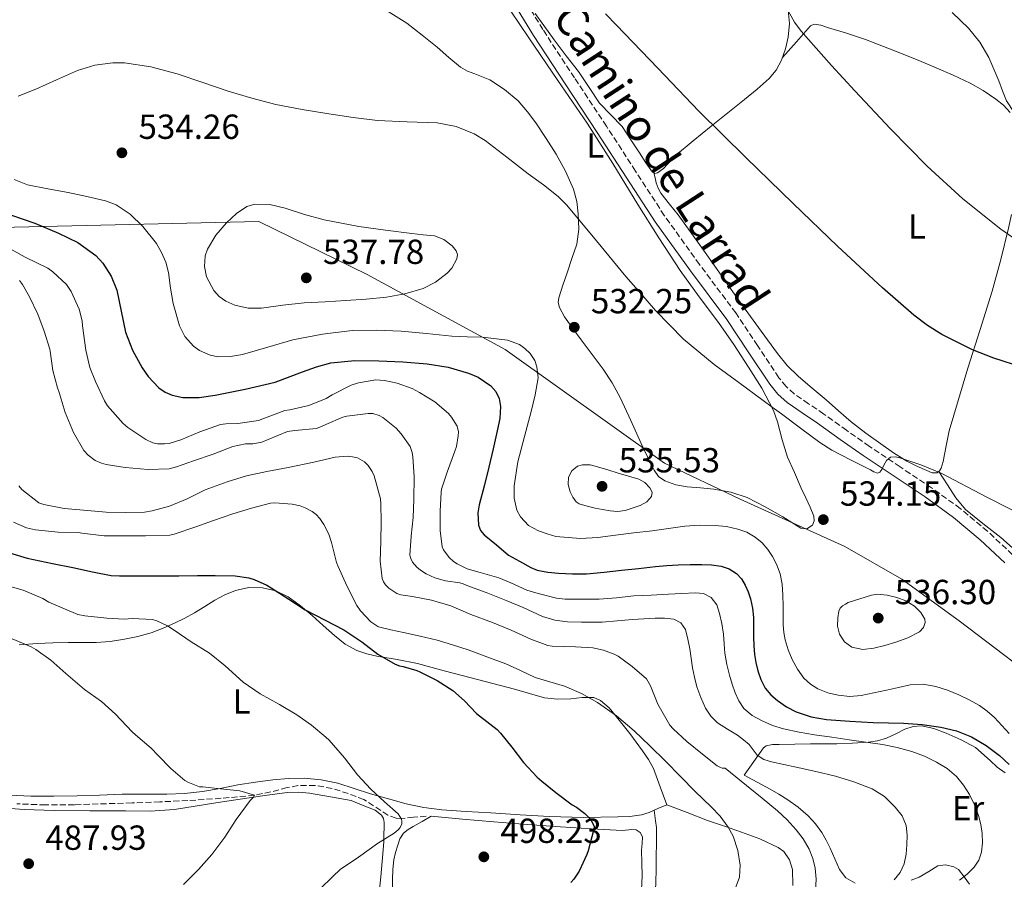
# Model space of a CAD drawing. Units: metres. Extents: x 559872 to 563314, y 4707871 to 4710213.
# Drawn here: x 560998 to 561281, y 4709009 to 4709256 of the extents above; entities that cross this region are included whole.
import ezdxf
from ezdxf.enums import TextEntityAlignment as Align

# ---------------------------------------------------------------- set-up
doc = ezdxf.new("R2010")
doc.units = ezdxf.units.M
doc.header["$MEASUREMENT"] = 0
doc.linetypes.add('DGN Style 3', pattern=[2.435891, 1.739922, -0.695969])
for name, color, linetype, lineweight in [('Camino', 7, 'DGN Style 3', 0), ('Cauce lineal', 142, 'Continuous', 13), ('Cota de punto acotado terreno', 7, 'Continuous', 0), ('Curva de nivel directora', 30, 'Continuous', 30), ('Curva de nivel intermedia', 30, 'Continuous', 0), ('Etiqueta de uso rústico', 92, 'Continuous', 0), ('Límite de municipio', 7, 'Continuous', 0), ('Línea de cambio de uso (parcela vista)', 92, 'Continuous', 0), ('Margen derecho', 7, 'Continuous', 0), ('Punto acotado terreno (símbolo)', 7, 'Continuous', 0), ('Vaguada', 142, 'DGN Style 3', 13)]:
    doc.layers.add(name, color=color, linetype=linetype, lineweight=lineweight)
doc.styles.add('Style-Arial', font='arial.ttf')

# ---------------------------------------------------------------- blocks, each defined once
blk = doc.blocks.new('5PATER')
at = {"layer": 'Cauce lineal', "linetype": 'Continuous', "lineweight": 0}
h = blk.add_hatch(color=51, dxfattribs=at)
edge = h.paths.add_edge_path()
edge.add_ellipse((0, 0), major_axis=(-0.11, -0.111), ratio=0.999422, start_angle=0, end_angle=360)

msp = doc.modelspace()

# ---------------------------------------------------------------- linework, layer by layer
at = {"layer": 'Camino', "color": 7, "linetype": 'DGN Style 3', "lineweight": 0}
msp.add_polyline3d([(561283.36, 4709102.14, 531.54), (561276.18, 4709108.89, 531.26), (561268.3, 4709115.44, 531.06), (561260.04, 4709121.43, 530.84), (561251.04, 4709127.39, 530.45), (561242.15, 4709133.32, 530.07), (561235.62, 4709137.94, 529.88), (561229.03, 4709142.61, 529.69), (561224.67, 4709145.57, 529.55), (561220.52, 4709148.42, 529.4), (561218.17, 4709150.53, 529.2), (561216.15, 4709153.06, 529.02), (561210.01, 4709162.29, 528.81), (561203.74, 4709171.67, 528.63), (561193.27, 4709185.65, 528.41), (561183.15, 4709199.7, 528.17), (561174.87, 4709212.47, 527.8), (561166.56, 4709225.34, 527.45), (561157.35, 4709239.28, 527.27), (561148.21, 4709253.17, 527.13), (561139.93, 4709266.83, 527.22)], dxfattribs=at)
at = {"layer": 'Curva de nivel directora', "color": 30, "linetype": 'Continuous', "lineweight": 30, "flags": 128}
for points, elevation in [([(561357.59, 4709133.61), (561353.17, 4709134.8), (561348.32, 4709136.62), (561343.33, 4709138.18), (561338.26, 4709139.92), (561332.21, 4709141.82), (561327.15, 4709143.66), (561321.51, 4709145.81), (561303.88, 4709150.92), (561286.26, 4709156.03), (561277.94, 4709158.68), (561271.81, 4709161.06), (561263.01, 4709165.44), (561258.87, 4709168.08), (561254.96, 4709171.07), (561245.97, 4709178.86), (561232.98, 4709190.87), (561220.26, 4709203.15), (561206.58, 4709216.35), (561193.09, 4709229.73), (561181.26, 4709242.06), (561169.43, 4709254.39), (561166.24, 4709257.65)], 525), ([(560995.05, 4709199.92), (561002.03, 4709197.45), (561008.89, 4709194.64), (561014.44, 4709191.89), (561019.58, 4709188.17), (561021.64, 4709185.99), (561023.99, 4709182.3), (561025.67, 4709178.25), (561026.93, 4709172.22), (561028.14, 4709166.19), (561030.19, 4709160.93), (561032.97, 4709155.87), (561034.7, 4709153.38), (561037.74, 4709150.17), (561039.53, 4709148.93), (561041.54, 4709148.03), (561044.63, 4709147.35), (561049.32, 4709147.32), (561053.96, 4709148.01), (561062.58, 4709149.75), (561071.16, 4709151.82), (561079.1, 4709154.73), (561083.07, 4709156.22), (561087.18, 4709157.31), (561094.09, 4709157.99), (561101, 4709157.95), (561107.97, 4709157.64), (561114.94, 4709157.08), (561120.93, 4709156.12), (561126.84, 4709154.38), (561129.59, 4709153.21), (561133.27, 4709150.7), (561134.66, 4709149.05), (561135.61, 4709147.11), (561136.04, 4709144.81), (561135.82, 4709141.3), (561135.09, 4709137.83), (561133.9, 4709132.6), (561132.68, 4709127.37), (561131.3, 4709121.91), (561129.91, 4709116.46), (561129.54, 4709114.19), (561129.73, 4709110.67), (561130.32, 4709109.12)], 525), ([(561130.32, 4709109.12), (561131.33, 4709107.88), (561134.85, 4709104.98), (561138.36, 4709102.07), (561141.54, 4709100.28), (561144.72, 4709098.48), (561146.58, 4709097.7), (561149.61, 4709097.14), (561152.7, 4709096.9), (561156.76, 4709096.62), (561160.81, 4709096.69), (561165.81, 4709097.19), (561170.8, 4709097.7), (561175.71, 4709098.22), (561180.62, 4709098.74), (561183.9, 4709099.02), (561187.18, 4709099.23), (561190.59, 4709099.35), (561194, 4709099.36), (561196.76, 4709099.23), (561199.52, 4709098.87), (561201.84, 4709098.12), (561203.95, 4709096.72), (561205.38, 4709095.19), (561206.45, 4709093.43), (561207.32, 4709091.49), (561207.97, 4709089.49), (561208.55, 4709086.84), (561208.85, 4709084.16), (561208.86, 4709081.35), (561208.86, 4709078.53), (561208.96, 4709076), (561209.12, 4709073.47), (561209.47, 4709071.13), (561210.05, 4709068.82), (561210.92, 4709066.25), (561212.22, 4709063.84), (561213.84, 4709061.92), (561215.74, 4709060.27), (561218.28, 4709058.42), (561221.05, 4709056.96), (561225.38, 4709055.56), (561229.81, 4709054.82), (561236.53, 4709054.29), (561243.26, 4709053.94), (561247.61, 4709053.84), (561251.95, 4709053.74), (561257.33, 4709053.32), (561262.69, 4709052.58), (561267.22, 4709051.53), (561271.58, 4709049.78), (561275.76, 4709047.33), (561279.57, 4709044.42), (561282.42, 4709041.85)], 525), ([(560994.76, 4709102.75), (560999.86, 4709101.21), (561007.17, 4709099.6), (561013, 4709098.49), (561018.68, 4709097.23), (561024.01, 4709096.19), (561026.39, 4709096.14), (561032.63, 4709096.14), (561038.41, 4709096.14), (561043.46, 4709096.14), (561048.84, 4709096.2), (561053.93, 4709096.19), (561059.7, 4709096.09), (561063.62, 4709095.52), (561065.14, 4709095.05), (561068.77, 4709093.42), (561070.02, 4709092.64), (561075.13, 4709089.36), (561079.88, 4709086.27), (561085.61, 4709083.39), (561090.95, 4709080.59), (561096.17, 4709077.08), (561100.76, 4709073.61), (561105.77, 4709070.72), (561106.98, 4709070.2), (561108.01, 4709070.04), (561111.96, 4709068.91), (561112.85, 4709068.51), (561117.83, 4709066.03), (561122.31, 4709063.12), (561125.67, 4709060.19), (561129.11, 4709056.54), (561130.02, 4709055.8), (561135.11, 4709051.87), (561136.07, 4709050.81), (561139.25, 4709046.83), (561142.64, 4709042.44), (561146.56, 4709038.2), (561147.96, 4709037.08), (561151.92, 4709033.79), (561156.68, 4709030.23), (561157.91, 4709029.55)], 500), ([(561157.91, 4709029.55), (561160.29, 4709027.74), (561162.05, 4709026.03), (561163, 4709024.06), (561162.88, 4709023.27), (561161.28, 4709017.03), (561160.87, 4709015.99), (561158.71, 4709011.19), (561157.16, 4709008.87), (561156.31, 4709007.95)], 500)]:
    msp.add_lwpolyline(points, dxfattribs=dict(at, elevation=elevation))
at = {"layer": 'Curva de nivel intermedia', "color": 30, "linetype": 'Continuous', "lineweight": 0, "flags": 128}
for points, elevation in [([(561287.83, 4709190.32), (561280.02, 4709195.78), (561269.03, 4709204.45), (561258.77, 4709213.87), (561248.25, 4709224.6), (561237.94, 4709235.51), (561231.26, 4709242.84), (561224.66, 4709250.26), (561222.57, 4709252.72), (561220.66, 4709255.31), (561218.33, 4709259.39)], 520), ([(561324.48, 4709224.13), (561323.57, 4709224.27), (561321.19, 4709224.34), (561315.33, 4709223.97), (561314.67, 4709223.82), (561308.99, 4709222.58), (561303.94, 4709221.58), (561302.9, 4709221.57), (561298.15, 4709222.11), (561297.44, 4709222.32), (561294.91, 4709222.73), (561292.39, 4709223.14), (561290.85, 4709223.59), (561288.75, 4709224.85), (561286.79, 4709226.46), (561283.79, 4709229.33), (561281.59, 4709232.67), (561280.48, 4709235.53), (561279.39, 4709238.38), (561277.99, 4709241.77), (561276.5, 4709245.12), (561273.96, 4709249.57), (561270.71, 4709253.54), (561266.02, 4709258.05)], 515), ([(561289.14, 4709111.97), (561275.94, 4709118.73), (561262.77, 4709125.6), (561256.93, 4709128.03), (561250.94, 4709130.03), (561249.61, 4709130.31), (561248.27, 4709130.19), (561247.09, 4709129.26), (561246.35, 4709127.87), (561245.71, 4709126.66), (561245.19, 4709125.89), (561244.5, 4709125.59), (561243.48, 4709126.01), (561242.46, 4709126.56), (561236.89, 4709129.34), (561231.4, 4709132.21), (561227.94, 4709134.45), (561222.38, 4709138.56), (561216.83, 4709142.69), (561214.23, 4709144.61), (561211.63, 4709146.53), (561204.56, 4709151.68), (561197.49, 4709156.83), (561188.65, 4709164.18), (561180.64, 4709172.42), (561176.36, 4709177.29), (561172.09, 4709182.17), (561163.62, 4709192.4), (561155.16, 4709202.63), (561152.65, 4709205.19), (561148.36, 4709208.48), (561143.98, 4709211.67), (561137.86, 4709216.51), (561131.62, 4709221.26), (561128.46, 4709223.22), (561123.25, 4709225.26), (561117.77, 4709226.35), (561109.18, 4709226.65), (561100.62, 4709226.97), (561093.64, 4709227.88), (561086.66, 4709228.91), (561079.02, 4709230.16), (561071.42, 4709231.64), (561064.49, 4709233.43), (561057.64, 4709235.48), (561050.37, 4709237.94), (561043.05, 4709240.44), (561035.48, 4709242.43), (561027.86, 4709243.55), (561024.46, 4709243.62), (561019.32, 4709242.95), (561014.31, 4709241.36), (561008.28, 4709238.7), (561002.34, 4709236.03), (560997.24, 4709234)], 530), ([(560996.13, 4709210.07), (560999.91, 4709208.54), (561005.8, 4709207.39), (561011.69, 4709206.3), (561017.07, 4709205.19), (561022.44, 4709203.95), (561025.44, 4709202.8), (561029.45, 4709200.05), (561033.13, 4709196.52), (561037.04, 4709191.67), (561038.55, 4709189.04), (561039.77, 4709186.24), (561040.53, 4709183.32), (561041.05, 4709178.84), (561041.82, 4709174.38), (561043.64, 4709167.94), (561045.18, 4709164.92), (561047.72, 4709162.12), (561049.42, 4709160.9), (561052.5, 4709159.55), (561054.85, 4709159.1), (561058.39, 4709159.12)], 530), ([(561065.32, 4709202.97), (561063.08, 4709202.29), (561060.05, 4709200.25), (561057.21, 4709197.58), (561054.09, 4709194), (561051.77, 4709190.06), (561051.09, 4709188.13), (561050.83, 4709185.05), (561051.46, 4709182.04), (561053.56, 4709178.11), (561055.08, 4709176.45), (561057.02, 4709175.08), (561059.57, 4709173.93), (561063.42, 4709173.07), (561067.3, 4709173.07), (561073.44, 4709173.87), (561079.59, 4709174.59), (561085.57, 4709174.9), (561091.54, 4709175.23), (561097.41, 4709175.67), (561103.27, 4709176.22), (561108.54, 4709177.18), (561113.74, 4709178.72), (561117.38, 4709180.51), (561120.68, 4709183.12), (561122.05, 4709184.58), (561123.5, 4709187.2), (561123.68, 4709188.47), (561123.32, 4709189.58), (561122.13, 4709191), (561119.76, 4709192.83), (561117, 4709193.82), (561113.78, 4709194.17), (561110.57, 4709194.51), (561102.92, 4709195.51), (561095.27, 4709196.51), (561090.27, 4709197.46), (561085.27, 4709198.41), (561079.63, 4709200), (561074.06, 4709201.84), (561069.7, 4709202.85), (561065.32, 4709202.97)], 535), ([(560993.67, 4709190.91), (560999.26, 4709187.76)], 520), ([(560999.26, 4709187.76), (561005.77, 4709184.53), (561007.24, 4709183.52), (561011.14, 4709179.84), (561012.47, 4709177.84), (561014.81, 4709172.75), (561015.66, 4709169.42), (561015.78, 4709167.93), (561016.7, 4709160.97), (561017.9, 4709156.04), (561019.5, 4709151.98), (561022.1, 4709146.41), (561023, 4709145), (561027.48, 4709139.92), (561028.85, 4709138.76), (561033.96, 4709135.28), (561036.05, 4709134.35), (561037.38, 4709134.03), (561039.33, 4709134.01), (561040.69, 4709134.17), (561044.05, 4709135.2), (561049.57, 4709137.52), (561055.46, 4709139.6), (561057.01, 4709139.82), (561060.44, 4709139.88), (561066.45, 4709140.76), (561067.64, 4709141.28), (561074.02, 4709143.6), (561075.46, 4709143.85), (561080.93, 4709145.08), (561085.88, 4709147.05), (561087.56, 4709148.12), (561093.11, 4709150.88), (561095.16, 4709151.56), (561100.15, 4709152.4), (561102.7, 4709152.24), (561106.31, 4709151.53), (561110.66, 4709149.98), (561112.73, 4709148.8), (561117.14, 4709146.11), (561121.11, 4709142.78), (561121.96, 4709141.76), (561123.59, 4709139.1), (561123.93, 4709137.45), (561123.89, 4709136.3), (561123.33, 4709133.26), (561122.92, 4709131.98), (561120.68, 4709125.9), (561119.08, 4709121.05), (561119, 4709120.12), (561118.66, 4709114.68), (561118.63, 4709109.13), (561119.21, 4709104.44), (561119.67, 4709103.53), (561121.27, 4709101.34), (561122.53, 4709100.17), (561123.53, 4709099.5), (561126.45, 4709098.14), (561130.17, 4709097.04), (561135.59, 4709095.56), (561138.97, 4709094.09), (561143.65, 4709091.96), (561146.87, 4709090.99), (561152.17, 4709089.71), (561154.63, 4709089.39), (561155.14, 4709089.39), (561159.8, 4709089.38), (561164.46, 4709089.38), (561169.44, 4709089.8), (561174.41, 4709090.35), (561179.38, 4709090.58), (561184.35, 4709090.79), (561188.23, 4709091), (561192.11, 4709091.22), (561194.45, 4709091.02), (561196.67, 4709089.87), (561198.28, 4709087.73), (561199.04, 4709085.3), (561199.69, 4709082.34), (561200.16, 4709079.36), (561200.36, 4709076.58), (561200.61, 4709073.81), (561201.17, 4709070.64), (561201.9, 4709067.49), (561202.65, 4709064.96), (561203.55, 4709062.47), (561204.59, 4709060.12), (561206.06, 4709057.97), (561208.41, 4709055.94), (561211.12, 4709054.47), (561214.24, 4709053.1), (561217.45, 4709052.08), (561221.91, 4709051.13), (561226.4, 4709050.35), (561231.36, 4709049.66), (561236.32, 4709048.96), (561241.1, 4709048.3), (561245.89, 4709047.63), (561250.14, 4709046.78), (561254.33, 4709045.6), (561257.98, 4709044.26)], 520), ([(560997.66, 4709181.04), (560998.55, 4709179.85), (561000.55, 4709176.33), (561002.9, 4709171.31), (561004.78, 4709166.43), (561006.41, 4709161.25), (561006.44, 4709160.65), (561007.27, 4709155.1), (561008.63, 4709150.19), (561009.06, 4709148.85), (561010.82, 4709143.05), (561013.14, 4709137.33), (561016.15, 4709132.09), (561017.43, 4709130.77), (561019.46, 4709129.28), (561021.27, 4709128.49), (561022.6, 4709128.11), (561028.07, 4709127.23), (561034.65, 4709126.67), (561040.73, 4709126.88), (561042.85, 4709127.42), (561047.72, 4709129.13), (561053.37, 4709131.07), (561059, 4709133.26), (561062.63, 4709134.03), (561064.81, 4709134.06), (561067.4, 4709134.48), (561069.16, 4709135.29), (561074.71, 4709137.6), (561076.87, 4709137.92), (561083.08, 4709138.48), (561084.77, 4709139.08), (561085.77, 4709139.6), (561090.69, 4709141.76), (561091.8, 4709142.04), (561097.94, 4709142.81), (561099.32, 4709142.73), (561101.14, 4709142.2), (561102.17, 4709141.61), (561105.97, 4709138.56), (561107.46, 4709136.94), (561110.09, 4709133.26), (561110.65, 4709131.56), (561110.85, 4709130.35), (561111.19, 4709124.59), (561111.11, 4709118.06), (561110.92, 4709112.88), (561110.31, 4709107.48), (561109.96, 4709102.06), (561110.2, 4709101.05), (561110.74, 4709100.03), (561111.97, 4709098.59), (561112.98, 4709097.72), (561114.69, 4709096.64), (561117.17, 4709095.53), (561120.23, 4709094.67), (561124.31, 4709094.06), (561125.32, 4709093.77), (561126.39, 4709093.31), (561131.93, 4709091.32), (561137.65, 4709089.03), (561142.52, 4709086.95), (561148.13, 4709084.43), (561151.65, 4709083.34), (561155.35, 4709082.83), (561159.33, 4709082.79), (561165.29, 4709082.79), (561169.63, 4709083.17), (561173.97, 4709083.54), (561177.23, 4709083.74), (561180.49, 4709083.89), (561183.2, 4709083.92), (561185.9, 4709083.62), (561187.94, 4709082.58), (561189.23, 4709080.69), (561189.97, 4709077.9), (561190.46, 4709075.09), (561190.85, 4709072.38), (561191.26, 4709069.68), (561191.85, 4709066.92), (561192.56, 4709064.18), (561193.62, 4709061.07), (561195.02, 4709058.07), (561196.53, 4709055.73), (561198.49, 4709053.79), (561201.34, 4709052), (561204.21, 4709050.27), (561205.94, 4709048.98), (561207.6, 4709047.6), (561208.7, 4709046.03)], 515), ([(561058.39, 4709159.12), (561061.85, 4709159.69), (561069.05, 4709161.85), (561076.31, 4709163.92), (561084.79, 4709165.58), (561093.35, 4709166.64), (561100.4, 4709166.75), (561107.45, 4709166.41), (561114.74, 4709165.74), (561122.04, 4709165.05), (561126.46, 4709164.84), (561130.89, 4709164.67), (561138.09, 4709163.89), (561141.49, 4709162.56), (561143.07, 4709161.45), (561144.55, 4709159.98), (561145.87, 4709158.01), (561146.53, 4709156.22), (561146.84, 4709153.02), (561146.01, 4709148.13), (561144.81, 4709143.37), (561142.91, 4709136.13), (561141.05, 4709128.89), (561139.97, 4709121.96), (561140, 4709118.46), (561140.76, 4709115.02), (561141.77, 4709113.02), (561144.07, 4709110.57), (561146.97, 4709109.02), (561149.45, 4709108.19), (561151.93, 4709107.37), (561155.47, 4709107.11), (561159.02, 4709106.85), (561164.07, 4709107.07), (561169.1, 4709107.78), (561174.39, 4709108.41), (561179.68, 4709109.06), (561184.35, 4709109.7), (561189.02, 4709110.35), (561193.38, 4709110.65), (561197.76, 4709110.61), (561201.04, 4709110.27), (561204.3, 4709109.54), (561206.9, 4709108.62), (561209.33, 4709107.25), (561211.3, 4709105.58), (561212.96, 4709103.62), (561214.3, 4709101.62), (561215.39, 4709099.49), (561216.49, 4709096.63), (561217.1, 4709093.68), (561217.28, 4709090.58), (561217.36, 4709087.47), (561217.35, 4709084.74), (561217.36, 4709082), (561217.53, 4709079.83), (561217.92, 4709077.67), (561218.78, 4709074.78), (561219.97, 4709071.99), (561221.43, 4709069.22), (561223.31, 4709066.67), (561225.18, 4709064.96), (561227.36, 4709063.65), (561230.21, 4709062.44), (561233.17, 4709061.75), (561236.52, 4709061.43), (561239.84, 4709061.7), (561243.44, 4709062.47), (561247.04, 4709063.25), (561250.49, 4709063.99), (561253.93, 4709064.74), (561257.6, 4709064.93), (561261.26, 4709064.26), (561264.62, 4709063.19), (561267.87, 4709061.86), (561270.89, 4709060.46), (561273.81, 4709058.85), (561276.09, 4709057.22), (561278.17, 4709055.36), (561280.29, 4709053.05), (561282.4, 4709050.72)], 530), ([(560997.49, 4709121.95), (560998.34, 4709120.91), (561003.24, 4709117.04), (561004.65, 4709116.62), (561010.55, 4709115.5), (561017.24, 4709114.83), (561022.61, 4709114.41), (561028.07, 4709114.3), (561033.61, 4709114.44), (561035.83, 4709114.78), (561040.79, 4709116.09), (561045.89, 4709118.22), (561051.08, 4709120.78), (561057.37, 4709123.1), (561063, 4709124.88), (561068.79, 4709126.06), (561074.93, 4709127.26), (561082.36, 4709128.78), (561088.42, 4709130.24), (561091.89, 4709130.48), (561093.41, 4709130.33), (561094.9, 4709129.98), (561096.9, 4709128.89), (561097.99, 4709127.85), (561099.13, 4709126.12), (561099.69, 4709124.88), (561101.53, 4709118.2), (561101.62, 4709116.8), (561101.73, 4709111.63), (561101.59, 4709106.01), (561101.46, 4709100.27), (561102.01, 4709095.34), (561102.41, 4709094.35), (561102.92, 4709093.53), (561103.86, 4709092.59), (561106.17, 4709091.05), (561107.37, 4709090.67), (561110.69, 4709090.12), (561116.17, 4709089.05), (561121.72, 4709087.42), (561127.53, 4709084.99), (561133.69, 4709082.67), (561139.06, 4709080.47), (561144.76, 4709077.85), (561149.62, 4709076.04), (561150.9, 4709075.88), (561157.57, 4709075.71), (561162.6, 4709075.39), (561165.7, 4709074.76), (561168.71, 4709073.61), (561169.88, 4709072.97), (561173.89, 4709070.07), (561178.05, 4709066.49), (561179.22, 4709064.44)], 510), ([(561169.72, 4709114.6), (561167.55, 4709114.74), (561165.42, 4709115.12), (561163.3, 4709115.51), (561160.98, 4709116.17), (561158.67, 4709116.83), (561157.77, 4709117.35), (561156.81, 4709118.7), (561156.08, 4709120.27), (561155.46, 4709122.35), (561155.63, 4709124.45), (561156.58, 4709126.32), (561158.21, 4709127.63), (561159.65, 4709128.03), (561161.84, 4709127.99), (561163.98, 4709127.47), (561166.91, 4709126.56), (561169.84, 4709125.65), (561172.81, 4709124.77), (561175.79, 4709123.89), (561177.52, 4709122.89), (561178.99, 4709121.39), (561179.62, 4709120.16), (561179.47, 4709118.91), (561178.09, 4709117.4), (561176.24, 4709116.32), (561171.9, 4709114.89), (561169.72, 4709114.6)], 535), ([(560995.89, 4709111.49), (560999.7, 4709109.87), (561002.28, 4709109.34), (561008.73, 4709108.69), (561014.65, 4709108.54), (561015.62, 4709108.33), (561022.01, 4709107.64), (561027.8, 4709107.56), (561033.94, 4709107.55), (561040.89, 4709107.77), (561042.15, 4709108.04), (561048.37, 4709110.14), (561053.48, 4709112.01), (561059.06, 4709113.9), (561064.36, 4709115.56), (561069.83, 4709116.96), (561071.09, 4709117.04), (561076.05, 4709116.73), (561078.42, 4709116.2), (561079.86, 4709115.69), (561081.81, 4709114.62), (561083.01, 4709113.69), (561084.04, 4709112.62), (561085.21, 4709110.88), (561086.61, 4709108.06), (561087.41, 4709105.68), (561088.82, 4709099.93), (561089.29, 4709098.76), (561091.85, 4709093.26), (561094.74, 4709087.55), (561095.78, 4709086.01), (561098.76, 4709082.89), (561100.73, 4709081.52), (561100.92, 4709081.42), (561104.51, 4709080.61), (561108.09, 4709079.8), (561112.94, 4709078.7), (561117.77, 4709077.59), (561122.27, 4709076.29), (561126.7, 4709074.77), (561132.14, 4709072.85), (561137.53, 4709070.82), (561141.77, 4709068.88), (561145.98, 4709066.9), (561150.22, 4709065.61), (561154.49, 4709064.35), (561159.33, 4709062.25), (561163.93, 4709059.63), (561169.39, 4709055.8), (561174.46, 4709051.54), (561179.04, 4709047.2), (561183.53, 4709042.77), (561187.77, 4709038.41), (561192.01, 4709034.05), (561194.3, 4709031.87), (561196.62, 4709029.71), (561199.21, 4709026.98), (561201.55, 4709023.84), (561202.99, 4709021.2), (561204.33, 4709017.1), (561204.94, 4709012.95), (561204.75, 4709009.49), (561203.55, 4709006.05)], 505), ([(560993.62, 4709093.45), (560998.69, 4709091.93), (561004.37, 4709089.57), (561006.1, 4709088.53)], 495), ([(561240.29, 4709074.91), (561237.15, 4709075.55), (561235, 4709077.08), (561233.53, 4709079.33), (561232.94, 4709081.66), (561233.05, 4709083.99), (561233.4, 4709085.95), (561233.77, 4709086.83), (561234.41, 4709087.47), (561235.25, 4709087.97), (561236.09, 4709088.47), (561239.41, 4709089.51), (561242.73, 4709090.56), (561244.52, 4709090.86), (561247.27, 4709090.58), (561250.01, 4709089.87), (561252.68, 4709088.92), (561255.18, 4709087.38), (561256.99, 4709085.59), (561258.08, 4709083.62), (561258.16, 4709082.72), (561257.68, 4709081.25), (561256.62, 4709080.03), (561253.26, 4709078.22), (561249.77, 4709077.04), (561246.6, 4709076.06), (561243.41, 4709075.25), (561240.29, 4709074.91)], 535), ([(561006.1, 4709088.53), (561014.44, 4709084.93), (561016.47, 4709084.61), (561022.74, 4709083.88), (561027.75, 4709083.63), (561030.05, 4709083.8), (561035.96, 4709083.55), (561037.17, 4709083.15), (561040.23, 4709081.69), (561042.15, 4709080.44), (561047.08, 4709077.1), (561052.28, 4709073.84), (561056.84, 4709070.25), (561061.96, 4709065.53), (561066.87, 4709062.16), (561072.47, 4709059.1), (561077.48, 4709056.09), (561081.64, 4709053.12), (561085.78, 4709049.72), (561086.72, 4709048.84), (561091.17, 4709043.72), (561094.87, 4709038.86), (561098.74, 4709034.76), (561102.69, 4709031.08), (561106.55, 4709027.66), (561107.59, 4709026.16), (561107.68, 4709025.52), (561107.64, 4709024.83), (561107.2, 4709023.71), (561106.63, 4709023.04), (561105.44, 4709022.14), (561100.66, 4709019.15), (561095.17, 4709015.18), (561089.92, 4709011.61), (561087.81, 4709009.66), (561084.1, 4709006.01)], 495), ([(561044.82, 4709007.37), (561049.12, 4709011.64), (561052.98, 4709016.01), (561056.69, 4709020.99), (561059.99, 4709026.01), (561064.04, 4709031.45), (561064.95, 4709032.48), (561065.28, 4709032.99), (561061.04, 4709034.24), (561055.52, 4709034.89), (561050.37, 4709035.4), (561049.46, 4709035.47), (561046.04, 4709036.76), (561045.2, 4709037.24), (561041.16, 4709040.65), (561037.52, 4709044.41), (561035.54, 4709046.56), (561031.04, 4709050.33), (561030.08, 4709051.2), (561025.24, 4709056.28), (561021.25, 4709059.97), (561016.33, 4709063.39), (561011, 4709068.05), (561006.71, 4709071.85), (561002.36, 4709074.93), (561001.05, 4709075.68), (560994.89, 4709078.25)], 490), ([(561179.22, 4709064.44), (561181.33, 4709059.21), (561184.74, 4709053.13), (561185.72, 4709052.09), (561189.6, 4709048.49), (561194.15, 4709044.79), (561198.4, 4709041.43), (561199.33, 4709040.99), (561199.84, 4709040.84), (561200.69, 4709040.78), (561203.77, 4709038.3), (561206.85, 4709035.83), (561211.28, 4709032.19), (561215.68, 4709028.5), (561218.46, 4709025.89), (561221.07, 4709023.07), (561223.12, 4709020.43), (561224.83, 4709017.51), (561225.93, 4709014.83), (561226.57, 4709012.05), (561226.89, 4709008.84), (561226.67, 4709005.65)], 510), ([(561208.7, 4709046.03), (561209.87, 4709044.5), (561211.83, 4709043.32), (561213.97, 4709042.61), (561217.53, 4709041.87), (561221.09, 4709041.12), (561226.74, 4709039.81), (561232.38, 4709038.47), (561237.72, 4709036.9), (561242.94, 4709034.87), (561246.51, 4709032.62), (561249.61, 4709029.57), (561251.55, 4709027.1), (561252.72, 4709024.31), (561252.99, 4709021.54), (561252.89, 4709018.77), (561252.71, 4709016.02), (561252.19, 4709013.28), (561251.03, 4709010.83), (561249.29, 4709008.71)], 515), ([(561257.98, 4709044.26), (561261.5, 4709042.56), (561264.51, 4709040.7), (561267.21, 4709038.38), (561269.27, 4709035.93), (561270.96, 4709033.22), (561272.43, 4709030.25), (561273.58, 4709027.15), (561274.19, 4709024.61), (561274.57, 4709022.05), (561274.74, 4709019.33), (561274.46, 4709016.61), (561273.67, 4709014.34), (561272.29, 4709012.34), (561270.25, 4709010.31), (561268.05, 4709008.56)], 520)]:
    msp.add_lwpolyline(points, dxfattribs=dict(at, elevation=elevation))
at = {"layer": 'Límite de municipio', "color": 7, "linetype": 'Continuous', "lineweight": 0}
msp.add_polyline3d([(560786.43, 4709170.48, 524.62), (560786.61, 4709171.44, 524.72), (560787.98, 4709178.79, 525.5), (560790.2, 4709190.67, 526.76), (560815.06, 4709192.22, 522.67), (560902.26, 4709193.27, 523.46), (560971.28, 4709195.8, 519.79), (561066.46, 4709198, 535.3), (561097.69, 4709182.77, 536.11), (561137.39, 4709161.21, 529.02), (561183.24, 4709128.45, 533.76), (561204.99, 4709118.15, 533.2), (561235.05, 4709104.55, 534.41), (561251.45, 4709095.17, 534.24), (561268.02, 4709083.13, 534.29), (561296.3, 4709061.64, 533.29)], dxfattribs=at)
at = {"layer": 'Línea de cambio de uso (parcela vista)', "color": 92, "linetype": 'Continuous', "lineweight": 0}
for points in [[(561139.02, 4709258.43, 527.02), (561144.19, 4709250.75, 527.16), (561152.57, 4709238.5, 527.4), (561160.94, 4709226.26, 527.64), (561168.36, 4709214.61, 528.19), (561175.57, 4709202.82, 528.75), (561181.59, 4709193.3, 528.93), (561187.71, 4709183.84, 529.07), (561193.18, 4709176.34, 529.12), (561198.78, 4709168.93, 529.23), (561203.16, 4709162.57, 529.59), (561207.42, 4709156.13, 530.06), (561211.21, 4709150.02, 530.27), (561214.53, 4709143.66, 530.63), (561215.75, 4709140.36, 531.02), (561217.05, 4709135.23, 531.75), (561218.64, 4709130.22, 532.47), (561220.57, 4709125.78, 533.08), (561222.54, 4709121.34, 533.64), (561223.84, 4709118.56, 533.82), (561225.15, 4709115.79, 533.77), (561226.16, 4709113.22, 533.62), (561226.25, 4709111.89, 533.54), (561225.76, 4709110.64, 533.48), (561224.2, 4709109.63, 533.45), (561222.48, 4709109.81, 533.42), (561219.88, 4709111.4, 533.39), (561217.26, 4709113.01, 533.39), (561212.21, 4709115.92, 533.45), (561206.99, 4709118.64, 533.56), (561202.29, 4709120.15, 533.68), (561197.42, 4709120.99, 533.8), (561193.6, 4709121.38, 533.92), (561189.77, 4709121.73, 534.03), (561186.51, 4709122.28, 534.06), (561183.33, 4709123.36, 534.04), (561181.51, 4709124.68, 534.02), (561180.22, 4709126.48, 533.98), (561178.31, 4709130.3, 533.84), (561176.48, 4709134.14, 533.63), (561173.49, 4709140.76, 533.14), (561170.45, 4709147.36, 532.65), (561168.19, 4709151.56, 532.34), (561165.57, 4709155.55, 532.04), (561162.43, 4709159.77, 531.86), (561159.28, 4709163.98, 531.83), (561156.87, 4709167.2, 531.85), (561154.48, 4709170.59, 531.9), (561153.02, 4709173.28, 531.99), (561152.67, 4709174.67, 532.05), (561152.8, 4709176.05, 532.07), (561153.95, 4709179.66, 532.02), (561155.17, 4709183.26, 531.85), (561156.58, 4709187.34, 531.62), (561157.97, 4709191.44, 531.29), (561158.61, 4709195.78, 530.82), (561158.41, 4709200.19, 530.33), (561158.02, 4709203.75, 529.97), (561157.07, 4709207.26, 529.66), (561154.77, 4709212.42, 529.27), (561152.05, 4709217.3, 528.91), (561149.2, 4709221.85, 528.57), (561146.21, 4709226.3, 528.25), (561143.77, 4709229.55, 528.06), (561141.07, 4709232.62, 527.9), (561137.23, 4709235.95, 527.75), (561132.98, 4709238.72, 527.64), (561128.68, 4709240.39, 527.7), (561126.51, 4709241.17, 527.74), (561124.56, 4709242.3, 527.71), (561121.18, 4709245.17, 527.35), (561117.82, 4709248.06, 526.94), (561113.52, 4709251.56, 526.6), (561109.12, 4709254.99, 526.32), (561103.72, 4709258.35, 526.06)], [(561180.19, 4709211.95, 527.26), (561179.79, 4709212.18, 527.29), (561177.85, 4709214.8, 527.36), (561176.02, 4709217.7, 527.27), (561173.51, 4709221.5, 526.8), (561170.99, 4709225.3, 526.43), (561167.78, 4709228.67, 526.47), (561164.5, 4709231.98, 526.51), (561161.5, 4709236.53, 526.49), (561158.51, 4709241.07, 526.47), (561154.97, 4709245.62, 526.49), (561151.44, 4709250.19, 526.49), (561146.04, 4709257.82, 526.45)], [(561218.83, 4709258.73, 520.73), (561219.18, 4709254.88, 520.77), (561218.75, 4709251.01, 521), (561218.05, 4709247.65, 521.38), (561216.88, 4709244.38, 521.75), (561215.37, 4709241.53, 522.06), (561213.36, 4709239.09, 522.36), (561209.87, 4709235.99, 522.84), (561206.27, 4709233.04, 523.32), (561201.43, 4709229.23, 523.55), (561196.61, 4709225.42, 523.79), (561191.46, 4709221.18, 525.08), (561186.35, 4709216.93, 526.49), (561182.93, 4709213.24, 526.98), (561181.24, 4709211.92, 527.17), (561180.47, 4709211.79, 527.24), (561180.19, 4709211.95, 527.26)], [(561217.15, 4709245.13, 521.67), (561221.2, 4709249.67, 520.86), (561225.26, 4709254.21, 520.06), (561226.26, 4709254.71, 519.93), (561228.18, 4709254.45, 519.82), (561230.11, 4709253.79, 519.75), (561235.61, 4709252.14, 519.66), (561241.04, 4709250.3, 519.48), (561246.23, 4709248.33, 519.09), (561251.39, 4709246.3, 518.68), (561256.37, 4709244.25, 518.26), (561261.34, 4709242.17, 517.85), (561266.25, 4709240.02, 517.54), (561271.12, 4709237.76, 517.31), (561274.9, 4709235.6, 517.14), (561278.53, 4709233.13, 517.02), (561280.77, 4709231.43, 517), (561282.67, 4709229.29, 517.02)], [(561262.16, 4709126.12, 529.96), (561261.63, 4709125.68, 530.07), (561260.2, 4709125.73, 530.17), (561258.73, 4709126.4, 530.19), (561255.77, 4709127.61, 530.1), (561252.91, 4709129.04, 529.98), (561249.12, 4709131.5, 529.71), (561245.42, 4709134.08, 529.48), (561241.12, 4709137.16, 529.37), (561236.93, 4709140.38, 529.27), (561233.3, 4709143.51, 529.12), (561229.71, 4709146.67, 528.97), (561225.71, 4709150.01, 528.85), (561221.73, 4709153.37, 528.73), (561218.54, 4709156.56, 528.53), (561215.71, 4709160.06, 528.35), (561211.05, 4709166.41, 528.31), (561206.45, 4709172.8, 528.28), (561201.96, 4709179.13, 528.17), (561197.47, 4709185.45, 528.06), (561192.33, 4709192.67, 527.93), (561187.18, 4709199.87, 527.8), (561184.69, 4709202.96, 527.78), (561182.19, 4709206.08, 527.71), (561181.37, 4709207.51, 527.6), (561180.85, 4709209.06, 527.47), (561180.52, 4709210.5, 527.36), (561180.19, 4709211.95, 527.26)], [(561283.05, 4709200.03, 519.84), (561282.21, 4709196.09, 520.49), (561280, 4709187, 521.72), (561277.52, 4709177.97, 522.95), (561274.01, 4709166.88, 524.79), (561270.46, 4709155.82, 526.6), (561267.76, 4709146.84, 527.73), (561265.15, 4709137.81, 528.68), (561264.22, 4709133.43, 529.03), (561263.39, 4709129.01, 529.37), (561262.82, 4709127.08, 529.72), (561262.33, 4709126.26, 529.93), (561262.16, 4709126.12, 529.96)], [(561262.16, 4709126.12, 529.97), (561264.61, 4709122.3, 530), (561267.05, 4709118.49, 530.03), (561269.78, 4709115.21, 530.08), (561274.84, 4709111.11, 530.25), (561280, 4709107.1, 530.51), (561286.66, 4709101.16, 530.95), (561293.29, 4709095.2, 531.44), (561296.69, 4709091.91, 531.73), (561299.92, 4709088.45, 532.01), (561300.42, 4709087.87, 532.04)], [(560997.56, 4709076.23, 490.76), (561002.84, 4709076.65, 491.17), (561007.25, 4709076.83, 491.72), (561011.66, 4709076.93, 492.29), (561015.67, 4709076.93, 492.84), (561019.67, 4709076.93, 493.37), (561023.78, 4709077.25, 493.74), (561027.88, 4709077.86, 494.03), (561031.74, 4709078.65, 494.48), (561035.53, 4709079.75, 494.94), (561038.95, 4709081.02, 494.88), (561042.28, 4709082.48, 494.85), (561045.19, 4709083.95, 495.44), (561047.98, 4709085.48, 496.35), (561050.93, 4709087.3, 497.62), (561053.88, 4709089.14, 498.88), (561056.73, 4709090.61, 499.79), (561059.79, 4709091.88, 500.32), (561063.66, 4709092.73, 500.5)], [(561063.66, 4709092.73, 500.5), (561067.58, 4709092.63, 500.61), (561071.39, 4709091.78, 500.69), (561074.99, 4709090.04, 500.75), (561078.53, 4709087.43, 500.69), (561081.83, 4709084.68, 500.49), (561085.02, 4709081.79, 499.98), (561088.23, 4709078.9, 499.44), (561091.31, 4709076.49, 499.31), (561094.7, 4709074.58, 499.52), (561097.56, 4709073.63, 499.94), (561100.49, 4709072.98, 500.37), (561106.35, 4709072, 501.04), (561112.19, 4709070.85, 501.55), (561119.87, 4709068.82, 501.97), (561127.55, 4709066.79, 502.32), (561133.81, 4709065.15, 502.54), (561140.07, 4709063.52, 502.81), (561144.36, 4709062.22, 503.13), (561148.68, 4709060.98, 503.47), (561152.45, 4709060.63, 503.76), (561156.25, 4709060.69, 504.06), (561159.57, 4709061.07, 504.52), (561162.86, 4709061.09, 504.91), (561164.8, 4709060.26, 504.95), (561167.26, 4709058.1, 504.87), (561169.4, 4709055.52, 504.7), (561173.27, 4709050.72, 504.31), (561176.9, 4709045.76, 503.95), (561178.64, 4709043.31, 503.88), (561180.04, 4709040.69, 503.77), (561181.98, 4709035.47, 503.38), (561183.9, 4709030.27, 502.99)], [(561238.03, 4709007.69, 513.44), (561235.42, 4709009.25, 513.47), (561233.53, 4709011.63, 513.61), (561232.19, 4709014.71, 513.46), (561230.92, 4709017.77, 513.26), (561229.76, 4709020.05, 513.02), (561228.49, 4709022.27, 512.83), (561226.66, 4709024.78, 512.76), (561224.52, 4709027.05, 512.75), (561221.7, 4709029.54, 512.74), (561218.67, 4709031.73, 512.76), (561216.15, 4709033.3, 512.87), (561213.58, 4709034.78, 512.97), (561209.88, 4709036.77, 512.99), (561206.17, 4709038.75, 513), (561208.92, 4709042.68, 515.08), (561211.66, 4709046.61, 517.16), (561212.51, 4709047.25, 517.58), (561214.31, 4709047.55, 518), (561216.24, 4709047.55, 518.27), (561220.75, 4709047.69, 518.69), (561225.26, 4709047.77, 519.13), (561229, 4709047.79, 519.63), (561232.75, 4709047.81, 520.15), (561237.32, 4709047.96, 520.87), (561241.88, 4709048.27, 521.59), (561244.52, 4709048.69, 521.85), (561247.12, 4709049.41, 522.07), (561249.76, 4709050.67, 522.68), (561252.4, 4709052.03, 523.23), (561254.76, 4709052.78, 523.33), (561257.13, 4709052.97, 523.42), (561260.71, 4709052.19, 523.76), (561264.25, 4709050.85, 524.04), (561268.58, 4709048.95, 524.16), (561272.68, 4709046.7, 524.27), (561276.93, 4709043, 524.44), (561278.96, 4709041.05, 524.54), (561281.2, 4709039.41, 524.68)], [(561180.25, 4709028.69, 502.44), (561178.78, 4709028.07, 502.22), (561176.61, 4709027.37, 501.82), (561173.22, 4709026.9, 501.07), (561169.75, 4709026.79, 500.48), (561159.93, 4709026.65, 499.82), (561150.12, 4709026.9, 499.29), (561141.67, 4709027.39, 498.44), (561133.22, 4709027.91, 497.65), (561126.2, 4709028.35, 497.34), (561119.18, 4709028.82, 497.04), (561114.02, 4709029.48, 496.67), (561108.94, 4709030.58, 496.22), (561103.79, 4709031.95, 495.67), (561098.68, 4709033.43, 495.12), (561093.98, 4709034.93, 494.62), (561089.24, 4709036.44, 494.13), (561084.43, 4709037.48, 493.74), (561079.58, 4709037.91, 493.36), (561075.07, 4709037.86, 492.83), (561070.58, 4709037.46, 492.22), (561065.53, 4709036.76, 491.44), (561060.47, 4709035.97, 490.67), (561055.38, 4709034.97, 490.07), (561050.26, 4709034.04, 489.6), (561045.16, 4709033.54, 489.28), (561040.04, 4709033.35, 488.94), (561033.6, 4709033.34, 488.32), (561027.16, 4709033.3, 487.69), (561020.69, 4709033.05, 487.18), (561014.22, 4709032.79, 486.73), (561007.55, 4709032.7, 486.46), (561000.89, 4709032.77, 486.16), (560994.9, 4709033.03, 485.54)], [(561093.11, 4709031.49, 493.45), (561087.1, 4709032.53, 492.64), (561081.08, 4709033.57, 491.82), (561077.88, 4709033.88, 491.39), (561074.65, 4709033.8, 490.98), (561068.22, 4709032.98, 490.28), (561064.94, 4709032.47, 490), (561061.18, 4709031.89, 489.71), (561054.15, 4709030.79, 489.19), (561048.21, 4709029.85, 488.76), (561042.25, 4709028.92, 488.33), (561035.21, 4709028.46, 487.84), (561028.14, 4709028.53, 487.35), (561017.9, 4709028.53, 486.64), (561007.67, 4709028.65, 485.92), (560998.99, 4709028.95, 485.29), (560995.02, 4709029.19, 485)], [(561101.11, 4709005.04, 495.61), (561101.63, 4709009.52, 495.44), (561102.02, 4709014, 495.26), (561102.47, 4709019.59, 495.03), (561102.48, 4709020.29, 495), (561102.57, 4709025.19, 494.7), (561102.33, 4709026.28, 494.62), (561101.76, 4709027.29, 494.52), (561099.98, 4709028.71, 494.3), (561096.54, 4709030.1, 493.9), (561093.11, 4709031.49, 493.45)], [(561183.9, 4709030.27, 502.99), (561183.91, 4709030.24, 502.99), (561181.34, 4709029.15, 502.61), (561180.25, 4709028.69, 502.44)], [(561183.9, 4709030.27, 502.99), (561189.76, 4709028.03, 504.15), (561195.61, 4709025.79, 505.31), (561200.44, 4709024.07, 505.99), (561205.32, 4709022.4, 506.52), (561210.68, 4709020.43, 507.25), (561215.93, 4709018, 507.99), (561217.5, 4709016.84, 508.3), (561219.2, 4709014.44, 508.86), (561220.01, 4709011.65, 509.26), (561220.15, 4709007.05, 509.17)], [(561104.92, 4709005.67, 497.04), (561105, 4709008.87, 496.81), (561105.1, 4709011.63, 496.81), (561105.34, 4709014.39, 496.81), (561105.82, 4709016.52, 496.81), (561106.52, 4709018.61, 496.81), (561107.11, 4709020.46, 496.81), (561108.1, 4709022.12, 496.81), (561109.46, 4709023.18, 496.84), (561110.92, 4709024.02, 496.81), (561113.5, 4709025.48, 496.49), (561116.07, 4709026.95, 496.06), (561125.11, 4709026.13, 497.12), (561134.15, 4709025.32, 498.17), (561143.71, 4709024.58, 499.01), (561153.29, 4709023.94, 499.69), (561162.21, 4709023.38, 500.49), (561171.13, 4709022.87, 501.34)], [(561174.08, 4708981.56, 508.04), (561174.63, 4708983.87, 507.66), (561176.04, 4708988.08, 506.56), (561177.43, 4708992.3, 505.47), (561178.67, 4708996.27, 504.92), (561179.83, 4709000.34, 504.6), (561180.51, 4709004.08, 504.46), (561180.73, 4709007.84, 504.3), (561180.77, 4709011.81, 504.01), (561180.81, 4709015.79, 503.75), (561180.89, 4709018.83, 503.67), (561180.96, 4709021.87, 503.59), (561180.87, 4709023.77, 503.66), (561180.67, 4709025.62, 503.47), (561180.46, 4709027.15, 502.95), (561180.25, 4709028.69, 502.44)], [(561171.13, 4709022.87, 501.34), (561173.77, 4709023.16, 501.76), (561175.05, 4709023.06, 501.97), (561176.22, 4709022.29, 502.06), (561176.87, 4709021.06, 502.06), (561176.83, 4709019.15, 502.06), (561176.6, 4709017.23, 502.06), (561176.72, 4709013.55, 502.06), (561176.78, 4709009.86, 502.06), (561176.6, 4709005.79, 502.43)], [(561270.99, 4709007.47, 519.1), (561269.47, 4709009.52, 518.2), (561267.8, 4709011.65, 517.51), (561266.44, 4709012.43, 517.26), (561264.1, 4709012.98, 516.95), (561261.87, 4709012.67, 516.71), (561259.22, 4709011.05, 516.49), (561256.49, 4709009.41, 516.23), (561254.2, 4709008.56, 515.94)]]:
    msp.add_polyline3d(points, dxfattribs=at)
at = {"layer": 'Margen derecho', "color": 7, "linetype": 'Continuous', "lineweight": 0}
msp.add_polyline3d([(561281.12, 4709099.82, 531.54), (561274.05, 4709106.48, 531.26), (561266.33, 4709112.89, 531.06), (561258.21, 4709118.78, 530.84), (561249.26, 4709124.71, 530.45), (561240.33, 4709130.67, 530.07), (561233.76, 4709135.31, 529.88), (561227.2, 4709139.97, 529.69), (561222.86, 4709142.92, 529.55), (561218.53, 4709145.89, 529.4), (561215.82, 4709148.31, 529.2), (561213.55, 4709151.17, 529.02), (561207.33, 4709160.5, 528.81), (561201.12, 4709169.81, 528.63), (561190.67, 4709183.75, 528.41), (561180.49, 4709197.89, 528.17), (561172.17, 4709210.73, 527.8), (561163.87, 4709223.58, 527.45), (561154.66, 4709237.51, 527.27), (561145.49, 4709251.46, 527.13), (561137.18, 4709265.16, 527.22)], dxfattribs=at)
at = {"layer": 'Vaguada', "color": 142, "linetype": 'DGN Style 3', "lineweight": 13}
msp.add_polyline3d([(561114.63, 4709027, 495.19), (561111.05, 4709026.66, 495.1), (561107.48, 4709026.32, 495), (561106.02, 4709026.38, 494.96), (561103.63, 4709027.29, 494.88), (561096.74, 4709031.76, 494.5), (561092.23, 4709033.5, 494.09), (561087.6, 4709034.97, 493.61), (561082.69, 4709035.83, 493.1), (561077.76, 4709035.77, 492.57), (561074.63, 4709035.19, 492.02), (561069.98, 4709033.94, 490.87), (561065.22, 4709033.01, 490), (561055.65, 4709032.12, 489.84), (561046.08, 4709031.47, 489.74), (561038.05, 4709031.11, 489.03), (561030.02, 4709030.81, 488.28), (561013.43, 4709030.27, 486.63), (561005.13, 4709030.22, 485.8), (560996.84, 4709030.53, 485)], dxfattribs=at)

# ---------------------------------------------------------------- block references
at = {"layer": 'Punto acotado terreno (símbolo)', "color": 7, "linetype": 'Continuous', "lineweight": 0, "xscale": 10, "yscale": 10, "zscale": 10}
for p in [(561027.11, 4709217.72, 534.26), (561080.17, 4709181.76, 537.78), (561157.26, 4709167.57, 532.25), (561165.26, 4709121.83, 535.53), (561228.91, 4709112.26, 534.15), (561244.7, 4709083.94, 536.3), (561131.24, 4709015.29, 498.23), (561000.29, 4709013.31, 487.93)]:
    msp.add_blockref('5PATER', p, dxfattribs=at)

# ---------------------------------------------------------------- texts
at = {"color": 7, "linetype": 'Continuous', "lineweight": 0, "style": 'Style-Arial'}
msp.add_text('Camino de Larrad', height=9, rotation=303.0117, dxfattribs=at).set_placement((561178.54, 4709214.1, 527.03), align=Align.CENTER)
at = {"layer": 'Cota de punto acotado terreno', "color": 7, "linetype": 'Continuous', "lineweight": 0, "style": 'Style-Arial'}
for s, p in [('534.26', (561031.89, 4709221.72, 534.26)), ('537.78', (561084.94, 4709185.76, 537.78)), ('532.25', (561162.04, 4709171.57, 532.25)), ('535.53', (561170.04, 4709125.83, 535.53)), ('534.15', (561233.69, 4709116.26, 534.15)), ('536.30', (561249.48, 4709087.94, 536.3)), ('487.93', (561005.07, 4709017.31, 487.93)), ('498.23', (561136.01, 4709019.29, 498.23))]:
    msp.add_text(s, height=7, dxfattribs=at).set_placement(p)
at = {"layer": 'Etiqueta de uso rústico', "color": 92, "linetype": 'Continuous', "lineweight": 0, "style": 'Style-Arial'}
for s, p in [('L', (561163.34, 4709219.85, 528)), ('L', (561255.88, 4709196.56, 522.06)), ('L', (561061.58, 4709059.95, 494.24)), ('Er', (561270.55, 4709029.28, 519.28))]:
    msp.add_text(s, height=7, dxfattribs=at).set_placement(p, align=Align.MIDDLE_CENTER)

doc.saveas('drawing.dxf')
